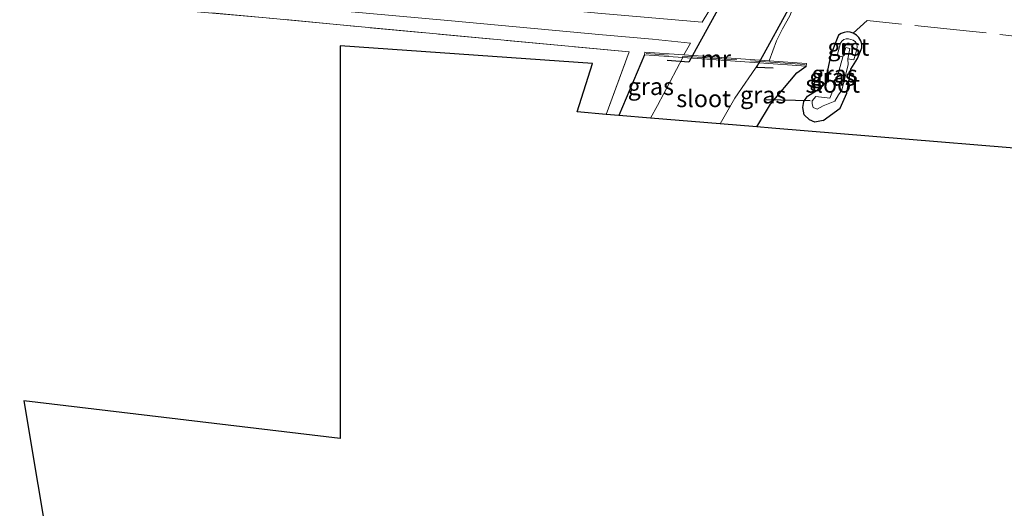
# Model space of a CAD drawing. Units: metres. Extents: x 170331 to 180000, y 381248 to 387501.
# Drawn here: x 176853 to 176997, y 381367 to 381439 of the extents above; entities that cross this region are included whole.
import ezdxf
from ezdxf.enums import TextEntityAlignment as Align

# ---------------------------------------------------------------- set-up
doc = ezdxf.new("R2010")
doc.units = ezdxf.units.M
doc.linetypes.add('IE-TERREINAFSCHEIDING', pattern=[10, 8, -2])
doc.layers.get('0').update_dxf_attribs({"lineweight": 25})
for name, color, linetype in [('B-ME-FV-FAUNAPASSAGE-FAUNATUNNEL-L-B1', 10, 'Continuous'), ('B-ME-GW-INSTEEKWATERGANG-L-B1', 10, 'Continuous'), ('B-ME-KG-KADASTRAAL-OPNAMEDTMGRENS-L-B1', 10, 'Continuous'), ('B-ME-KW-DUIKER-L-B1', 10, 'Continuous')]:
    doc.layers.add(name, color=color, linetype=linetype)
for name, color, linetype, lineweight in [('B-ME-IE-GRASLAND-GV-B6', 93, 'Continuous', 18), ('B-ME-IE-GRONDWERKLIJN-GROND_INGERICHT-GV-B6', 253, 'Continuous', 18), ('B-ME-IE-INRICHTINGSELEMENT-S-B1', 253, 'Continuous', 18), ('B-ME-IE-TERREINAFSCHEIDING-RASTERHEKWERK-L-B1', 8, 'IE-TERREINAFSCHEIDING', 18), ('B-ME-MW-MUUR-GV-B6', 8, 'IE-TERREINAFSCHEIDING-KUNSTMATIG', 18), ('B-ME-OG-WATER-GV-B6', 153, 'Continuous', 18), ('B-ME-VH-VERH_SOORT-BITUMEN-GV-B6', 8, 'IE-TERREINAFSCHEIDING-NATUURLIJK-HOUTWAL', 18), ('B-ME-VH-VERH_SOORT-GV-B6', 8, 'Continuous', 18)]:
    doc.layers.add(name, color=color, linetype=linetype, lineweight=lineweight)
doc.styles.add('NLCS-ISO', font='NLCS-ISO.TTF')
doc.linetypes.add('IE-TERREINAFSCHEIDING-KUNSTMATIG', pattern='A,4,[82,NLCS.SHX,S=0.75,R=90,X=0,Y=0],4,-2', length=10)
doc.linetypes.add('IE-TERREINAFSCHEIDING-NATUURLIJK-HOUTWAL', pattern='A,7,-1.5,[67,NLCS.SHX,S=0.75,R=45,X=0,Y=0],-1.5,7,-1.5,[70,NLCS.SHX,S=0.75,R=0,X=0,Y=0],-1.5', length=20)

# ---------------------------------------------------------------- blocks, each defined once
blk = doc.blocks.new('put')
for p, q in [((0.75, 0.75), (-0.75, 0.75)), ((-0.75, 0.75), (-0.75, -0.75)), ((0.75, -0.75), (0.75, 0.75)), ((-0.75, -0.75), (0.75, -0.75))]:
    blk.add_line(p, q)
blk.add_lwpolyline([(-0.625, 0.625), (0.625, 0.625), (0.625, -0.625), (-0.625, -0.625)], close=True)

msp = doc.modelspace()

# ---------------------------------------------------------------- linework, layer by layer
at = {"layer": 'B-ME-FV-FAUNAPASSAGE-FAUNATUNNEL-L-B1'}
for points in [[(176986.57, 381502.351, 19.303), (176989.275, 381502.025, 19.26), (176950.984, 381432.519, 19.237), (176947.814, 381432.756, 19.312)], [(177001.321, 381500.276, 19.138), (176998.749, 381500.666, 19.255), (176960.868, 381431.824, 19.224), (176963.311, 381431.712, 19.264)]]:
    msp.add_polyline3d(points, dxfattribs=at)
at = {"layer": 'B-ME-GW-INSTEEKWATERGANG-L-B1'}
msp.add_line((176944.505, 381433.593, 21.061), (176940.756, 381424.75, 20.622), dxfattribs=at)
for points in [[(176970.606, 381423.996, 19.975), (176973.082, 381425.801, 19.243), (176974.059, 381427.996, 19.938), (176974.681, 381431.523, 19.756), (176975.648, 381433.089, 19.986), (176976.293, 381434.629, 20.16), (176976.2721, 381435.1588, 20.216), (176976.12, 381435.6667, 20.272), (176975.8461, 381436.1208, 20.328), (176975.4679, 381436.4923, 20.384), (176975.009, 381436.758, 20.44), (176974.5738, 381436.9006, 20.433), (176974.1176, 381436.9412, 20.426), (176973.664, 381436.8777, 20.419), (176973.2364, 381436.7135, 20.412), (176972.857, 381436.457, 20.405), (176972.552, 381435.754, 20.408), (176971.756, 381433.623, 20.429), (176971.025, 381430.247, 20.416), (176970.903, 381429.509, 20.675)], [(176960.901, 381423.09, 20.239), (176962.937, 381426.401, 20.286), (176966.774, 381430.976, 20.586), (176968.128, 381431.929, 20.786)], [(176970.606, 381423.996, 19.975), (176969.38, 381423.764, 20.3), (176968.598, 381424.09, 20.3), (176967.847, 381424.843, 20.3), (176967.658, 381425.932, 20.3), (176967.803, 381426.808, 20.3), (176968.314, 381427.55, 20.5), (176969.752, 381428.465, 20.675), (176970.903, 381429.509, 20.675)]]:
    msp.add_polyline3d(points, dxfattribs=at)
at = {"layer": 'B-ME-IE-GRASLAND-GV-B6'}
for points in [[(176848.4265, 381452.3587, 20.8722), (176880.9793, 381449.9129, 20.8498), (176934.4773, 381445.7014, 20.827), (176947.7764, 381445.057, 20.9368), (176956.3397, 381444.1803, 20.9557), (176956.02, 381443.495, 20.961), (176952.933, 381438.395, 20.961), (176937.661, 381439.684, 20.961), (176900, 381443.329, 20.906), (176873.557, 381445.746, 20.919), (176841.02, 381448.723, 20.954)], [(176842.639, 381445.3, 20.915), (176865.991, 381443.102, 20.876), (176900, 381440.037, 20.861), (176915.737, 381438.612, 20.911), (176938.38, 381436.545, 20.961), (176945.661, 381435.909, 20.911), (176951.213, 381435.299, 20.911), (176950.264, 381433.588, 20.911), (176944.533, 381433.992, 21.061), (176944.505, 381433.593, 21.061), (176940.756, 381424.75, 20.622), (176938.908, 381424.902, 20.547), (176942.246, 381434.023, 20.911), (176900, 381437.976, 20.911), (176889.189, 381439.01, 20.852), (176852.71, 381442.214, 20.907)], [(177017.467, 381418.427, 20.333), (176963.119, 381422.907, 20.147), (176960.901, 381423.09, 20.239), (176962.937, 381426.401, 20.286), (176966.774, 381430.976, 20.586), (176968.128, 381431.929, 20.786), (176968.156, 381432.328, 20.786), (176962.746, 381432.709, 20.937), (176963.816, 381435.627, 20.941), (176964.695, 381437.415, 20.956), (176965.7368, 381439.3077, 20.9475), (176967.4794, 381443.7492, 21.0115), (176976.8994, 381442.6054, 20.7584), (176994.488, 381440.507, 20.542), (177009.02, 381438.855, 20.546)], [(176975.648, 381433.089, 19.986), (176976.293, 381434.629, 20.16), (176976.2721, 381435.1588, 20.216), (176976.12, 381435.6667, 20.272), (176975.8461, 381436.1208, 20.328), (176975.4679, 381436.4923, 20.384), (176975.009, 381436.758, 20.44), (176974.5738, 381436.9006, 20.433), (176974.1176, 381436.9412, 20.426), (176973.664, 381436.8777, 20.419), (176973.2364, 381436.7135, 20.412), (176972.857, 381436.457, 20.405), (176972.552, 381435.754, 20.408), (176971.756, 381433.623, 20.429), (176971.025, 381430.247, 20.416), (176970.903, 381429.509, 20.675), (176969.752, 381428.465, 20.675), (176968.314, 381427.55, 20.5), (176967.803, 381426.808, 20.3), (176967.658, 381425.932, 20.3), (176967.847, 381424.843, 20.3), (176968.598, 381424.09, 20.3), (176969.38, 381423.764, 20.3), (176970.606, 381423.996, 19.975), (176973.082, 381425.801, 19.243), (176974.059, 381427.996, 19.938), (176974.681, 381431.523, 19.756), (176975.648, 381433.089, 19.986)], [(176975.009, 381436.758, 20.44), (176975.4679, 381436.4923, 20.384), (176975.8461, 381436.1208, 20.328), (176976.12, 381435.6667, 20.272), (176976.2721, 381435.1588, 20.216), (176976.293, 381434.629, 20.16), (176975.648, 381433.089, 19.986), (176974.681, 381431.523, 19.756), (176974.059, 381427.996, 19.938), (176973.082, 381425.801, 19.243), (176970.606, 381423.996, 19.975), (176969.38, 381423.764, 20.3), (176968.598, 381424.09, 20.3), (176967.847, 381424.843, 20.3), (176967.658, 381425.932, 20.3), (176967.803, 381426.808, 20.3), (176968.314, 381427.55, 20.5), (176969.752, 381428.465, 20.675), (176970.903, 381429.509, 20.675), (176971.025, 381430.247, 20.416), (176971.756, 381433.623, 20.429), (176972.552, 381435.754, 20.408), (176972.857, 381436.457, 20.405), (176973.2364, 381436.7135, 20.412), (176973.664, 381436.8777, 20.419), (176974.1176, 381436.9412, 20.426), (176974.5738, 381436.9006, 20.433), (176975.009, 381436.758, 20.44)], [(176971.592, 381427.287, 19.02), (176969.555, 381427.505, 19.024), (176969.025, 381426.872, 19.024), (176968.994, 381426.444, 19.024), (176969.17, 381425.921, 19.024), (176969.716, 381425.666, 19.024), (176970.637, 381426.136, 19.024), (176972.324, 381426.817, 19.182), (176972.855, 381427.739, 19.05), (176973.346, 381428.453, 19.248), (176974.266, 381432.213, 19.104), (176974.199, 381433.01, 19.181), (176975.12, 381432.867, 19.743), (176975.518, 381434.369, 19.777), (176975.5855, 381434.7544, 19.7918), (176975.5169, 381435.1395, 19.8066), (176975.3205, 381435.4779, 19.8214), (176975.0201, 381435.7285, 19.8362), (176974.652, 381435.861, 19.851), (176974.3156, 381435.9599, 19.8582), (176973.9652, 381435.9481, 19.8654), (176973.6361, 381435.8269, 19.8726), (176973.3618, 381435.6085, 19.8798), (176973.17, 381435.315, 19.887), (176972.66, 381433.481, 19.763), (176973.493, 381433.291, 19.172), (176972.34, 381429.074, 19.026), (176971.592, 381427.287, 19.02)], [(176945.371, 381424.37, 18.403), (176940.756, 381424.75, 20.622), (176944.505, 381433.593, 21.061), (176950.085, 381433.2, 18.386), (176946.421, 381426.193, 18.386), (176945.371, 381424.37, 18.403)], [(176960.901, 381423.09, 20.239), (176955.559, 381423.53, 18.386), (176957.705, 381427.265, 18.386), (176961.245, 381432.414, 18.386), (176968.128, 381431.929, 20.786), (176966.774, 381430.976, 20.586), (176962.937, 381426.401, 20.286), (176960.901, 381423.09, 20.239)]]:
    msp.add_polyline3d(points, dxfattribs=at)
at = {"layer": 'B-ME-IE-GRONDWERKLIJN-GROND_INGERICHT-GV-B6'}
for points in [[(176802.448, 381363.939, 21.106), (176799.359, 381378.425, 21.067), (176792.586, 381407.963, 21.211), (176787.554, 381430.764, 21.094), (176786.863, 381433.614, 21.188), (176792.028, 381434.507, 21.117), (176798.564, 381435.683, 21.09), (176813.907, 381438.647, 21.067), (176820.545, 381440.035, 21.063), (176826.516, 381441.417, 21.063), (176832.123, 381442.228, 21.063), (176838.449, 381442.737, 20.993), (176844.275, 381442.727, 20.95), (176852.71, 381442.214, 20.907), (176889.189, 381439.01, 20.852), (176900, 381437.976, 20.911)], [(176900, 381437.976, 20.911), (176942.246, 381434.023, 20.911), (176938.908, 381424.902, 20.547), (176934.631, 381425.255, 20.511), (176936.881, 381432.322, 20.511), (176900, 381434.891, 20.889), (176900, 381377.559, 20.481), (176853.762, 381383.089, 20.86), (176874.391, 381259.992, 20.957)]]:
    msp.add_polyline3d(points, dxfattribs=at)
at = {"layer": 'B-ME-IE-TERREINAFSCHEIDING-RASTERHEKWERK-L-B1'}
msp.add_line((176967.968, 381432.178, 20.811), (176944.72, 381433.793, 20.861), dxfattribs=at)
for points in [[(176938.908, 381424.902, 20.547), (176942.246, 381434.023, 20.911), (176900, 381437.976, 20.911), (176889.189, 381439.01, 20.852), (176852.71, 381442.214, 20.907), (176844.275, 381442.727, 20.95), (176838.449, 381442.737, 20.993), (176832.123, 381442.228, 21.063), (176826.516, 381441.417, 21.063), (176820.545, 381440.035, 21.063), (176813.907, 381438.647, 21.067), (176798.564, 381435.683, 21.09)], [(177021.705, 381433.806, 20.315), (177014.332, 381434.584, 20.427), (176991.999, 381437.081, 20.358), (176977.061, 381438.604, 20.543), (176975.009, 381436.758, 20.44)]]:
    msp.add_polyline3d(points, dxfattribs=at)
at = {"layer": 'B-ME-KG-KADASTRAAL-OPNAMEDTMGRENS-L-B1'}
msp.add_polyline3d([(177168.735, 381405.957, 20.711), (177084.52, 381412.899, 20.711), (177082.941, 381396.783, 20.711), (177028.29, 381399.86, 20.536), (177029.818, 381417.409, 20.511), (177020.976, 381418.138, 20.119), (177018.854, 381418.313, 19.437), (177017.467, 381418.427, 20.333), (176963.119, 381422.907, 20.147), (176960.901, 381423.09, 20.239), (176955.559, 381423.53, 18.386), (176945.371, 381424.37, 18.403), (176940.756, 381424.75, 20.622), (176938.908, 381424.902, 20.547), (176934.631, 381425.255, 20.511), (176936.881, 381432.322, 20.511), (176900, 381434.891, 20.889), (176900, 381377.559, 20.481), (176853.762, 381383.089, 20.86), (176874.391, 381259.992, 20.957)], dxfattribs=at)
at = {"layer": 'B-ME-KW-DUIKER-L-B1'}
msp.add_line((176968.706, 381426.892, 20.125), (176962.294, 381427.048, 20.15), dxfattribs=at)
at = {"layer": 'B-ME-MW-MUUR-GV-B6'}
msp.add_polyline3d([(176944.505, 381433.593, 21.061), (176944.533, 381433.992, 21.061), (176950.264, 381433.588, 20.911), (176962.746, 381432.709, 20.937), (176968.156, 381432.328, 20.786), (176968.128, 381431.929, 20.786), (176961.245, 381432.414, 18.386), (176950.085, 381433.2, 18.386), (176944.505, 381433.593, 21.061)], dxfattribs=at)
at = {"layer": 'B-ME-OG-WATER-GV-B6'}
for points in [[(176974.199, 381433.01, 19.181), (176974.266, 381432.213, 19.104), (176973.346, 381428.453, 19.248), (176972.855, 381427.739, 19.05), (176972.324, 381426.817, 19.182), (176970.637, 381426.136, 19.024), (176969.716, 381425.666, 19.024), (176969.17, 381425.921, 19.024), (176968.994, 381426.444, 19.024), (176969.025, 381426.872, 19.024), (176969.555, 381427.505, 19.024), (176971.592, 381427.287, 19.02), (176972.34, 381429.074, 19.026), (176973.493, 381433.291, 19.172), (176973.945, 381434.678, 19.174), (176974.51, 381434.507, 19.155), (176974.199, 381433.01, 19.181)], [(176955.559, 381423.53, 18.386), (176945.371, 381424.37, 18.403), (176946.421, 381426.193, 18.386), (176950.085, 381433.2, 18.386), (176961.245, 381432.414, 18.386), (176957.705, 381427.265, 18.386), (176955.559, 381423.53, 18.386)]]:
    msp.add_polyline3d(points, dxfattribs=at)
at = {"layer": 'B-ME-VH-VERH_SOORT-BITUMEN-GV-B6'}
msp.add_polyline3d([(176841.02, 381448.723, 20.954), (176873.557, 381445.746, 20.919), (176900, 381443.329, 20.906), (176937.661, 381439.684, 20.961), (176952.933, 381438.395, 20.961), (176956.02, 381443.495, 20.961), (176956.3397, 381444.1803, 20.9557), (176960.6669, 381443.899, 20.9806), (176967.4794, 381443.7492, 21.0115), (176965.7368, 381439.3077, 20.9475), (176964.695, 381437.415, 20.956), (176963.816, 381435.627, 20.941), (176962.746, 381432.709, 20.937), (176950.264, 381433.588, 20.911), (176951.213, 381435.299, 20.911), (176945.661, 381435.909, 20.911), (176938.38, 381436.545, 20.961), (176915.737, 381438.612, 20.911), (176900, 381440.037, 20.861), (176865.991, 381443.102, 20.876), (176842.639, 381445.3, 20.915)], dxfattribs=at)
at = {"layer": 'B-ME-VH-VERH_SOORT-GV-B6'}
msp.add_polyline3d([(176973.493, 381433.291, 19.172), (176972.66, 381433.481, 19.763), (176973.17, 381435.315, 19.887), (176973.3618, 381435.6085, 19.8798), (176973.6361, 381435.8269, 19.8726), (176973.9652, 381435.9481, 19.8654), (176974.3156, 381435.9599, 19.8582), (176974.652, 381435.861, 19.851), (176975.0201, 381435.7285, 19.8362), (176975.3205, 381435.4779, 19.8214), (176975.5169, 381435.1395, 19.8066), (176975.5855, 381434.7544, 19.7918), (176975.518, 381434.369, 19.777), (176975.12, 381432.867, 19.743), (176974.199, 381433.01, 19.181), (176974.51, 381434.507, 19.155), (176973.945, 381434.678, 19.174), (176973.493, 381433.291, 19.172)], dxfattribs=at)

# ---------------------------------------------------------------- block references
at = {"layer": 'B-ME-IE-INRICHTINGSELEMENT-S-B1', "rotation": 90}
msp.add_blockref('put', (176974.173, 381434.441, 19.203), dxfattribs=at)

# ---------------------------------------------------------------- texts
at = {"layer": 'B-ME-IE-GRASLAND-GV-B6', "ltscale": 0.2, "style": 'NLCS-ISO'}
for p in [(176972.2897, 381430.813), (176945.4205, 381428.9815), (176971.9755, 381430.3526), (176971.9755, 381430.3526), (176961.8435, 381427.752)]:
    msp.add_text('gras', height=2.5, dxfattribs=at).set_placement(p, align=Align.MIDDLE_CENTER)
at = {"layer": 'B-ME-MW-MUUR-GV-B6', "ltscale": 0.2, "style": 'NLCS-ISO'}
msp.add_text('mr', height=2.5, dxfattribs=at).set_placement((176954.9074, 381433.0384), align=Align.MIDDLE_CENTER)
at = {"layer": 'B-ME-OG-WATER-GV-B6', "ltscale": 0.2, "style": 'NLCS-ISO'}
for p in [(176972.0098, 381429.3308), (176953.135, 381427.2146)]:
    msp.add_text('sloot', height=2.5, dxfattribs=at).set_placement(p, align=Align.MIDDLE_CENTER)
at = {"layer": 'B-ME-VH-VERH_SOORT-GV-B6', "ltscale": 0.2, "style": 'NLCS-ISO'}
msp.add_text('grst', height=2.5, dxfattribs=at).set_placement((176974.3045, 381434.7285), align=Align.MIDDLE_CENTER)

doc.saveas('drawing.dxf')
